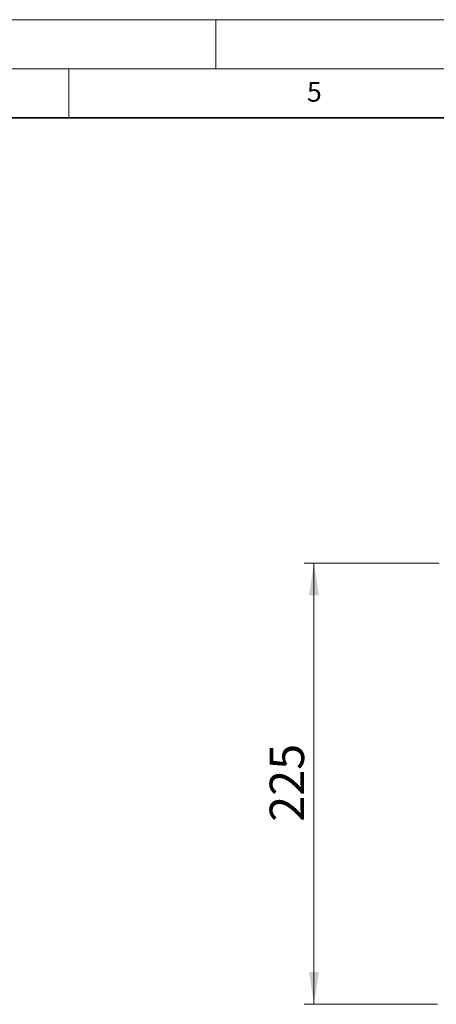
# Model space of a CAD drawing. Units: millimetres. Extents: x 0 to 420, y 0 to 297.
# Drawn here: x 210 to 252, y 197 to 297 of the extents above; entities that cross this region are included whole.
import ezdxf

# ---------------------------------------------------------------- set-up
doc = ezdxf.new("R2010")
doc.units = ezdxf.units.MM
doc.styles.add('SLDTEXTSTYLE0', font='TXT', dxfattribs={"width": 0.605})
doc.styles.add('SLDTEXTSTYLE1', font='TXT', dxfattribs={"width": 0.75})
doc.dimstyles.new('SLDDIMSTYLE2', dxfattribs={"dimtxt": 3.5, "dimasz": 3.302, "dimexe": 0, "dimexo": 0.0625, "dimgap": 0.875, "dimtad": 1, "dimlfac": 5, "dimrnd": 1e-09, "dimzin": 12, "dimdsep": 46, "dimtxsty": 'SLDTEXTSTYLE1', "dimsah": 1, "dimcen": 0.09, "dimadec": 0, "dimazin": 3, "dimtfac": 1, "dimtofl": 0, "dimtmove": 0, "dimatfit": 3, "dimfxl": 0, "dimfrac": 2, "dimtolj": 1, "dimtzin": 12, "dimarcsym": 0})

# ---------------------------------------------------------------- blocks, each defined once
blk = doc.blocks.new('_D_9')
at = {"color": 179, "linetype": 'Continuous', "lineweight": 18}
for p, q in [((252.78, 241.57), (239, 241.57)), ((240, 241.57), (240, 196.57)), ((252.58, 196.57), (239, 196.57))]:
    blk.add_line(p, q, dxfattribs=at)
for points in [[(240, 241.57), (239.5, 238.27), (240.51, 238.27)], [(240, 196.57), (240.51, 199.87), (239.5, 199.87)]]:
    blk.add_solid(points, dxfattribs=at)
at = {"color": 179, "linetype": 'Continuous', "lineweight": 18, "insert": (235.49, 215.19), "char_height": 3.5, "attachment_point": 1, "rotation": 90, "style": 'SLDTEXTSTYLE1'}
blk.add_mtext('225', dxfattribs=at)

msp = doc.modelspace()

# ---------------------------------------------------------------- linework, layer by layer
at = {"color": 7, "linetype": 'Continuous', "lineweight": 18}
for p, q in [((0, 297), (420, 297)), ((230, 292), (230, 297)), ((15, 292), (415, 292)), ((215, 292), (215, 287))]:
    msp.add_line(p, q, dxfattribs=at)
at = {"color": 7, "linetype": 'Continuous', "lineweight": 35}
msp.add_line((410, 287), (20, 287), dxfattribs=at)

# ---------------------------------------------------------------- texts
at = {"color": 7, "linetype": 'Continuous', "lineweight": 18, "insert": (240.0418, 290.6369), "char_height": 2, "attachment_point": 2, "style": 'SLDTEXTSTYLE0'}
msp.add_mtext('5', dxfattribs=at)

# ---------------------------------------------------------------- dimensions: what is measured, and where the dimension line sits
at = {"color": 179, "linetype": 'Continuous', "lineweight": 18}
dim = msp.add_linear_dim(base=(240.0044, 196.5716), p1=(253.7805, 241.5716), p2=(253.5805, 196.5716), angle=90, dimstyle='SLDDIMSTYLE2', dxfattribs=at)
dim.commit()
dim.dimension.update_dxf_attribs({"geometry": '_D_9', "text_midpoint": (240.0044, 219.0716), "dimtype": 160})

doc.saveas('drawing.dxf')
